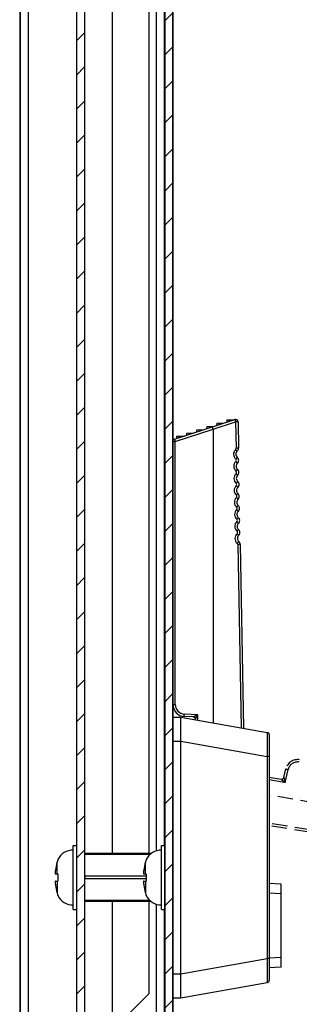
# Model space of a CAD drawing. Units: millimetres. Extents: x 4171 to 5428, y 1198 to 2071.
# Drawn here: x 4972 to 5006, y 1512 to 1634 of the extents above; entities that cross this region are included whole.
import ezdxf

# ---------------------------------------------------------------- set-up
doc = ezdxf.new("R2010")
doc.units = ezdxf.units.MM
doc.linetypes.add('HIDDEN', pattern=[9.525, 6.35, -3.175])
pattern_1 = [(45, (3332.1522, 1406.4703), (-2.1213203, 2.1213203), [])]

msp = doc.modelspace()

# ---------------------------------------------------------------- hatches: boundary and pattern name
at = {"linetype": 'Continuous'}
h = msp.add_hatch(dxfattribs=at)
h.set_pattern_fill('DEFAULT__5', color=40, scale=3, angle=45, style=0, pattern_type=0)
h.set_pattern_definition(pattern_1)
edge = h.paths.add_edge_path()
edge.add_line((4990.573, 1790.354), (4990.573, 1785.554))
edge.add_line((4989.573, 1785.554), (4990.573, 1785.554))
edge.add_line((4989.573, 1790.354), (4989.573, 1785.554))
edge.add_line((4989.573, 1790.354), (4990.573, 1790.354))
edge = h.paths.add_edge_path()
edge.add_line((4990.573, 1782.008), (4990.573, 1750.354))
edge.add_line((4990.573, 1750.354), (4989.573, 1750.354))
edge.add_line((4989.573, 1782.008), (4989.573, 1750.354))
edge.add_spline(control_points=[(4989.573, 1782.008), (4989.573, 1782.127), (4989.533, 1782.239), (4989.457, 1782.33)], knot_values=[0, 0, 0, 0, 1, 1, 1, 1], weights=[1, 0.9597951, 0.9597951, 1], degree=3, periodic=0)
edge.add_line((4989.457, 1782.33), (4987.29, 1784.912))
edge.add_line((4987.29, 1784.912), (4988.056, 1785.554))
edge.add_line((4990.223, 1782.973), (4988.056, 1785.554))
edge.add_spline(control_points=[(4990.573, 1782.008), (4990.573, 1782.365), (4990.452, 1782.7), (4990.223, 1782.973)], knot_values=[0, 0, 0, 0, 1, 1, 1, 1], weights=[1, 0.9597951, 0.9597951, 1], degree=3, periodic=0)
edge = h.paths.add_edge_path()
edge.add_line((4990.573, 1735.354), (4990.573, 1726.354))
edge.add_line((4990.573, 1726.354), (4989.573, 1726.354))
edge.add_line((4989.573, 1735.354), (4989.573, 1726.354))
edge.add_line((4990.573, 1735.354), (4989.573, 1735.354))
edge = h.paths.add_edge_path()
edge.add_line((4989.573, 1484.354), (4990.573, 1484.354))
edge.add_line((4989.573, 1489.154), (4989.573, 1484.354))
edge.add_line((4989.573, 1489.154), (4990.573, 1489.154))
edge.add_line((4990.573, 1489.154), (4990.573, 1484.354))
edge = h.paths.add_edge_path()
edge.add_line((4990.573, 1711.354), (4990.573, 1702.354))
edge.add_line((4990.573, 1702.354), (4989.573, 1702.354))
edge.add_line((4989.573, 1711.354), (4989.573, 1702.354))
edge.add_line((4990.573, 1711.354), (4989.573, 1711.354))
edge = h.paths.add_edge_path()
edge.add_line((4990.573, 1687.354), (4990.573, 1492.7))
edge.add_spline(control_points=[(4990.573, 1492.7), (4990.573, 1492.344), (4990.452, 1492.009), (4990.223, 1491.736)], knot_values=[0, 0, 0, 0, 1, 1, 1, 1], weights=[1, 0.9597951, 0.9597951, 1], degree=3, periodic=0)
edge.add_line((4990.223, 1491.736), (4988.056, 1489.154))
edge.add_line((4987.29, 1489.797), (4988.056, 1489.154))
edge.add_line((4989.457, 1492.379), (4987.29, 1489.797))
edge.add_spline(control_points=[(4989.573, 1492.7), (4989.573, 1492.582), (4989.533, 1492.47), (4989.457, 1492.379)], knot_values=[0, 0, 0, 0, 1, 1, 1, 1], weights=[1, 0.9597951, 0.9597951, 1], degree=3, periodic=0)
edge.add_line((4989.573, 1687.354), (4989.573, 1492.7))
edge.add_line((4990.573, 1687.354), (4989.573, 1687.354))
h = msp.add_hatch(dxfattribs=at)
h.set_pattern_fill('DEFAULT__1', color=40, scale=3, angle=45, style=0, pattern_type=0)
h.set_pattern_definition(pattern_1)
edge = h.paths.add_edge_path()
edge.add_line((4978.573, 1777.354), (4978.573, 1497.354))
edge.add_spline(control_points=[(4983.073, 1781.854), (4980.437, 1781.854), (4978.573, 1779.99), (4978.573, 1777.354)], knot_values=[0, 0, 0, 0, 1, 1, 1, 1], weights=[1, 0.8047379, 0.8047379, 1], degree=3, periodic=0)
edge.add_line((4983.073, 1781.854), (4987.573, 1781.854))
edge.add_line((4987.573, 1780.854), (4987.573, 1781.854))
edge.add_line((4983.073, 1780.854), (4987.573, 1780.854))
edge.add_spline(control_points=[(4983.073, 1780.854), (4981.023, 1780.854), (4979.573, 1779.405), (4979.573, 1777.354)], knot_values=[0, 0, 0, 0, 1, 1, 1, 1], weights=[1, 0.8047379, 0.8047379, 1], degree=3, periodic=0)
edge.add_line((4979.573, 1777.354), (4979.573, 1497.354))
edge.add_spline(control_points=[(4983.073, 1493.854), (4981.023, 1493.854), (4979.573, 1495.304), (4979.573, 1497.354)], knot_values=[0, 0, 0, 0, 1, 1, 1, 1], weights=[1, 0.8047379, 0.8047379, 1], degree=3, periodic=0)
edge.add_line((4983.073, 1493.854), (4987.573, 1493.854))
edge.add_line((4987.573, 1493.854), (4987.573, 1492.854))
edge.add_line((4983.073, 1492.854), (4987.573, 1492.854))
edge.add_spline(control_points=[(4983.073, 1492.854), (4980.437, 1492.854), (4978.573, 1494.718), (4978.573, 1497.354)], knot_values=[0, 0, 0, 0, 1, 1, 1, 1], weights=[1, 0.8047379, 0.8047379, 1], degree=3, periodic=0)

# ---------------------------------------------------------------- linework, layer by layer
at = {"color": 7, "linetype": 'Continuous'}
for p, q in [((4990.573, 1484.354), (4990.573, 1790.354)), ((4971.501, 1785.454), (4971.501, 1489.254)), ((4971.555, 1785.454), (4971.555, 1489.254)), ((4971.556, 1785.454), (4971.556, 1489.254)), ((4989.573, 1492.7), (4989.573, 1782.008)), ((4978.573, 1777.354), (4978.573, 1497.354)), ((4978.573, 1777.354), (4978.573, 1497.354)), ((4979.573, 1777.354), (4979.573, 1497.354)), ((4979.573, 1777.354), (4979.573, 1497.354)), ((4972.556, 1768.29), (4972.556, 1506.419)), ((4983.073, 1530.354), (4983.073, 1744.354)), ((4987.573, 1744.354), (4987.573, 1530.354)), ((4988.473, 1744.047), (4988.473, 1530.661)), ((4989.573, 1687.354), (4989.573, 1492.7)), ((4990.573, 1687.354), (4990.573, 1492.7)), ((4990.781, 1581.989), (4998.291, 1584.429)), ((4995.573, 1583.233), (4998.391, 1584.149)), ((4997.285, 1584.375), (4997.275, 1584.099)), ((4997.285, 1584.375), (4998.225, 1584.408)), ((4997.55, 1584.384), (4997.543, 1584.186)), ((4998.391, 1584.149), (4998.449, 1580.851)), ((4998.683, 1584.149), (4998.741, 1580.851)), ((4990.866, 1581.709), (4995.573, 1583.238)), ((4993.535, 1583.156), (4993.525, 1582.881)), ((4993.535, 1583.156), (4994.475, 1583.189)), ((4993.8, 1583.166), (4993.793, 1582.968)), ((4994.785, 1583.563), (4994.775, 1583.287)), ((4994.785, 1583.563), (4995.725, 1583.595)), ((4995.05, 1583.572), (4995.043, 1583.374)), ((4995.573, 1583.238), (4995.573, 1546.632)), ((4996.035, 1583.969), (4996.025, 1583.693)), ((4996.035, 1583.969), (4996.975, 1584.002)), ((4996.3, 1583.978), (4996.293, 1583.78)), ((4990.866, 1548.93), (4990.866, 1581.709)), ((4991.035, 1582.344), (4991.025, 1582.068)), ((4991.035, 1582.344), (4991.975, 1582.377)), ((4991.3, 1582.353), (4991.293, 1582.155)), ((4992.285, 1582.75), (4992.275, 1582.474)), ((4992.285, 1582.75), (4993.225, 1582.783)), ((4992.55, 1582.759), (4992.543, 1582.561)), ((4998.658, 1568.854), (4999.057, 1546.017)), ((4998.95, 1568.854), (4999.35, 1545.966)), ((4990.573, 1547.354), (4991.573, 1547.337)), ((4991.573, 1512.372), (4991.573, 1547.337)), ((4991.573, 1547.337), (5002.326, 1545.441)), ((4993.089, 1547.369), (4991.995, 1547.427)), ((4993.666, 1547.644), (4992.003, 1547.731)), ((4993.089, 1547.369), (4993.09, 1547.369)), ((4993.089, 1547.369), (4993.089, 1547.369)), ((4993.666, 1546.968), (4993.666, 1547.644)), ((4993.373, 1547.019), (4993.373, 1547.07)), ((5002.573, 1545.146), (5002.573, 1514.563)), ((4990.573, 1544.355), (4991.573, 1544.337)), ((4991.573, 1544.337), (5002.3, 1542.446)), ((5002.3, 1542.446), (5002.3, 1517.263)), ((5002.573, 1542.446), (5002.3, 1542.446)), ((4978.173, 1523.354), (4978.173, 1531.354)), ((4978.173, 1531.354), (4978.573, 1531.354)), ((4989.173, 1523.354), (4989.173, 1531.354)), ((4989.173, 1531.354), (4989.573, 1531.354)), ((4987.877, 1530.354), (4979.649, 1530.354)), ((4987.699, 1530.204), (4979.649, 1530.204)), ((4976.154, 1527.804), (4976.154, 1529.266)), ((4976.265, 1529.61), (4976.265, 1529.565)), ((4987.154, 1527.804), (4987.154, 1529.266)), ((4987.265, 1529.61), (4987.265, 1529.565)), ((4975.952, 1527.804), (4976.265, 1527.804)), ((4976.265, 1527.804), (4976.265, 1526.904)), ((4986.952, 1527.804), (4987.265, 1527.804)), ((4987.265, 1527.804), (4987.265, 1526.904)), ((4975.952, 1526.904), (4976.265, 1526.904)), ((4976.154, 1526.904), (4976.154, 1525.443)), ((4987.265, 1527.504), (4979.649, 1527.504)), ((4987.265, 1527.204), (4979.649, 1527.204)), ((4986.952, 1526.904), (4987.265, 1526.904)), ((4987.154, 1526.904), (4987.154, 1525.443)), ((5004.073, 1526.538), (5002.573, 1526.616)), ((5004.073, 1516.171), (5004.073, 1526.538)), ((5004.073, 1525.339), (5002.573, 1525.418)), ((4976.265, 1525.099), (4976.265, 1525.144)), ((4987.699, 1524.504), (4979.649, 1524.504)), ((4987.877, 1524.354), (4979.649, 1524.354)), ((4983.073, 1508.357), (4983.073, 1524.354)), ((4987.265, 1525.099), (4987.265, 1525.144)), ((4987.573, 1524.354), (4987.573, 1512.857)), ((4988.473, 1524.047), (4988.473, 1491.207)), ((4978.173, 1523.354), (4978.573, 1523.354)), ((4989.173, 1523.354), (4989.573, 1523.354)), ((4991.573, 1515.371), (5002.3, 1517.263)), ((5002.573, 1517.263), (5002.3, 1517.263)), ((5004.073, 1517.369), (5002.573, 1517.291)), ((5004.073, 1516.171), (5002.573, 1516.092)), ((4990.573, 1515.354), (4991.573, 1515.371)), ((4991.573, 1512.372), (5002.326, 1514.268)), ((4983.073, 1508.357), (4987.573, 1512.857)), ((4990.573, 1512.354), (4991.573, 1512.372))]:
    msp.add_line(p, q, dxfattribs=at)
at = {"color": 3, "linetype": 'Continuous'}
for p, q in [((4989.473, 1743.354), (4989.473, 1531.354)), ((4989.473, 1523.354), (4989.473, 1492.379))]:
    msp.add_line(p, q, dxfattribs=at)
at = {"color": 2, "linetype": 'HIDDEN', "ltscale": 0.3}
for p, q in [((5004.39, 1539.822), (5004.637, 1540.89)), ((5004.561, 1539.207), (5004.936, 1540.829)), ((5002.573, 1539.854), (5004.047, 1539.594)), ((5002.573, 1539.557), (5004.561, 1539.207)), ((5004.39, 1539.822), (5004.39, 1539.822)), ((5004.39, 1539.822), (5004.391, 1539.822)), ((5039.283, 1531.147), (5002.573, 1537.62)), ((5024.582, 1530.607), (5002.573, 1534.093)), ((5024.531, 1530.319), (5002.573, 1533.797))]:
    msp.add_line(p, q, dxfattribs=at)
at = {"color": 7, "linetype": 'Continuous'}
for centre, radius, start, end in [((4998.384, 1584.144), 0.3, 1, 108), ((4990.873, 1581.704), 0.3, 108, 180), ((4998.923, 1580.109), 0.8, 132.40783, 229.58671), ((4998.249, 1580.847), 0.2, 312.40992, 0.9997), ((4998.916, 1580.104), 0.5, 132.1584, 229.58172), ((4998.241, 1580.842), 0.5, 312.66087, 0.99979), ((4998.949, 1578.61), 0.8, 132.40783, 229.58671), ((4998.275, 1579.348), 0.2, 312.39093, 49.61346), ((4998.267, 1579.343), 0.5, 312.58051, 49.58172), ((4998.301, 1577.848), 0.2, 312.39093, 49.61346), ((4998.942, 1578.604), 0.5, 132.23849, 229.58172), ((4998.293, 1577.843), 0.5, 312.58051, 49.58172), ((4998.976, 1577.11), 0.8, 132.40783, 229.58671), ((4998.968, 1577.105), 0.5, 132.23849, 229.58172), ((4999.002, 1575.61), 0.8, 132.40783, 229.58671), ((4998.328, 1576.349), 0.2, 312.39093, 49.61346), ((4998.994, 1575.605), 0.5, 132.23849, 229.58172), ((4998.32, 1576.344), 0.5, 312.58051, 49.58172), ((4999.028, 1574.111), 0.8, 132.40783, 229.58671), ((4998.354, 1574.849), 0.2, 312.39093, 49.61346), ((4999.02, 1574.106), 0.5, 132.23849, 229.58172), ((4998.346, 1574.844), 0.5, 312.58051, 49.58172), ((4999.054, 1572.611), 0.8, 132.40783, 229.58671), ((4998.38, 1573.35), 0.2, 312.39093, 49.61346), ((4998.372, 1573.344), 0.5, 312.58051, 49.58172), ((4998.406, 1571.85), 0.2, 312.39093, 49.61346), ((4999.046, 1572.606), 0.5, 132.23849, 229.58172), ((4998.398, 1571.845), 0.5, 312.58051, 49.58172), ((4999.08, 1571.112), 0.8, 132.40783, 229.58671), ((4999.073, 1571.107), 0.5, 132.23849, 229.58172), ((4998.424, 1570.345), 0.5, 312.58051, 49.58172), ((4999.107, 1569.612), 0.8, 132.41345, 229.58646), ((4998.432, 1570.351), 0.2, 312.39093, 49.61346), ((4999.099, 1569.607), 0.5, 132.23849, 229.84826), ((4998.458, 1568.851), 0.2, 1.0003, 49.59008), ((4998.451, 1568.846), 0.5, 1, 49.59027), ((4992.073, 1548.925), 1.5, 180, 267), ((4992.066, 1548.93), 1.2, 180.00003, 266.99993), ((4993.073, 1547.07), 0.3, 0, 87), ((4993.074, 1547.07), 0.3, 0.0254, 86.96663), ((5002.273, 1545.146), 0.3, 0, 80), ((4978.074, 1528.757), 2, 87.15466, 154.74322), ((4989.074, 1528.757), 2, 87.15466, 154.74322), ((4982.873, 1527.354), 6.986, 164.12182, 172.2578), ((4978.134, 1528.703), 2.058, 159.39869, 164.12497), ((4978.118, 1528.709), 2.041, 155.19172, 159.3963), ((4993.873, 1527.354), 6.986, 164.12182, 172.2578), ((4989.134, 1528.703), 2.058, 159.39869, 164.12497), ((4989.118, 1528.709), 2.041, 155.19172, 159.3963), ((4979.548, 1527.806), 3.629, 172.25676, 173.04549), ((4990.548, 1527.806), 3.629, 172.25676, 173.04549), ((4979.548, 1526.902), 3.629, 186.95451, 187.74324), ((4990.548, 1526.902), 3.629, 186.95451, 187.74324), ((4982.873, 1527.354), 6.986, 187.7422, 195.87818), ((4978.134, 1526.006), 2.058, 195.87503, 200.59862), ((4978.118, 1526), 2.041, 200.60101, 204.80828), ((4993.873, 1527.354), 6.986, 187.7422, 195.87818), ((4989.134, 1526.006), 2.058, 195.87503, 200.59862), ((4989.118, 1526), 2.041, 200.60101, 204.80828), ((4978.074, 1525.952), 2, 205.25678, 272.84534), ((4989.074, 1525.952), 2, 205.25678, 272.84534), ((5002.273, 1514.563), 0.3, 280, 360)]:
    msp.add_arc(centre, radius, start, end, dxfattribs=at)
at = {"color": 2, "linetype": 'HIDDEN', "ltscale": 0.3}
for centre, radius, start, end in [((5006.098, 1540.552), 1.5, 80, 167), ((5006.105, 1540.559), 1.2, 80.00003, 166.99993), ((5004.098, 1539.89), 0.3, 260, 347), ((5004.098, 1539.89), 0.3, 260.0254, 346.96663)]:
    msp.add_arc(centre, radius, start, end, dxfattribs=at)
at = {"color": 7, "linetype": 'Continuous'}
for points, start_tangent, end_tangent in [([(4998.291, 1584.429), (4998.301, 1584.409), (4998.324, 1584.348), (4998.355, 1584.257), (4998.391, 1584.149)], (0.9510565, 0.309017), (0.3092619, -0.9509769)), ([(4998.683, 1584.149), (4998.66, 1584.151), (4998.593, 1584.151), (4998.495, 1584.15), (4998.391, 1584.149)], (-0.0174524, 0.9998477), (-0.9998554, -0.0170024)), ([(4995.573, 1583.238), (4995.545, 1583.323), (4995.519, 1583.401), (4995.499, 1583.463), (4995.486, 1583.502), (4995.481, 1583.516)], (-0.3089105, 0.9510911), (-0.9510565, -0.309017)), ([(4990.573, 1581.704), (4990.596, 1581.706), (4990.659, 1581.707), (4990.754, 1581.708), (4990.866, 1581.709)], (0, 1), (0.9999999, 0.000457)), ([(4990.866, 1581.709), (4990.831, 1581.816), (4990.803, 1581.907), (4990.786, 1581.967), (4990.781, 1581.989)], (-0.3085588, 0.9512053), (0.9510565, 0.3090171)), ([(4998.578, 1580.473), (4998.566, 1580.492), (4998.524, 1580.542), (4998.46, 1580.615), (4998.384, 1580.7)], (0.738333, 0.6744363), (-0.6743188, 0.7384403)), ([(4998.741, 1580.851), (4998.719, 1580.852), (4998.656, 1580.853), (4998.561, 1580.852), (4998.449, 1580.851)], (-0.0174524, 0.9998477), (-0.9998554, -0.0170024)), ([(4998.591, 1579.723), (4998.578, 1579.706), (4998.538, 1579.658), (4998.477, 1579.585), (4998.405, 1579.5)], (0.7607868, -0.6490018), (-0.6481655, -0.7614995)), ([(4998.605, 1578.973), (4998.592, 1578.993), (4998.55, 1579.042), (4998.487, 1579.115), (4998.41, 1579.2)], (0.738333, 0.6744363), (-0.6743188, 0.7384404)), ([(4998.618, 1578.224), (4998.604, 1578.206), (4998.564, 1578.158), (4998.503, 1578.086), (4998.431, 1578.001)], (0.7607868, -0.6490018), (-0.6481655, -0.7614995)), ([(4998.631, 1577.474), (4998.618, 1577.493), (4998.577, 1577.543), (4998.513, 1577.616), (4998.436, 1577.701)], (0.738333, 0.6744363), (-0.6743188, 0.7384404)), ([(4998.644, 1576.724), (4998.63, 1576.707), (4998.59, 1576.659), (4998.53, 1576.586), (4998.457, 1576.501)], (0.7607868, -0.6490018), (-0.6481655, -0.7614995)), ([(4998.657, 1575.974), (4998.644, 1575.994), (4998.603, 1576.043), (4998.539, 1576.116), (4998.462, 1576.201)], (0.738333, 0.6744363), (-0.6743188, 0.7384404)), ([(4998.67, 1575.225), (4998.656, 1575.207), (4998.616, 1575.159), (4998.556, 1575.087), (4998.483, 1575.001)], (0.7607868, -0.6490018), (-0.6481655, -0.7614995)), ([(4998.683, 1574.475), (4998.67, 1574.494), (4998.629, 1574.544), (4998.565, 1574.617), (4998.489, 1574.702)], (0.738333, 0.6744363), (-0.6743188, 0.7384404)), ([(4998.696, 1573.725), (4998.683, 1573.708), (4998.643, 1573.659), (4998.582, 1573.587), (4998.509, 1573.502)], (0.7607868, -0.6490018), (-0.6481655, -0.7614995)), ([(4998.709, 1572.975), (4998.697, 1572.994), (4998.655, 1573.044), (4998.591, 1573.117), (4998.515, 1573.202)], (0.738333, 0.6744363), (-0.6743188, 0.7384404)), ([(4998.722, 1572.226), (4998.709, 1572.208), (4998.669, 1572.16), (4998.608, 1572.088), (4998.536, 1572.002)], (0.7607868, -0.6490018), (-0.6481655, -0.7614995)), ([(4998.735, 1571.476), (4998.723, 1571.495), (4998.681, 1571.545), (4998.617, 1571.618), (4998.541, 1571.702)], (0.738333, 0.6744363), (-0.6743188, 0.7384404)), ([(4998.749, 1570.726), (4998.735, 1570.709), (4998.695, 1570.66), (4998.634, 1570.588), (4998.562, 1570.503)], (0.7607868, -0.6490018), (-0.6481655, -0.7614995)), ([(4998.762, 1569.976), (4998.749, 1569.995), (4998.707, 1570.045), (4998.644, 1570.118), (4998.567, 1570.203)], (0.738333, 0.6744363), (-0.6743188, 0.7384404)), ([(4998.775, 1569.226), (4998.761, 1569.209), (4998.721, 1569.161), (4998.66, 1569.089), (4998.588, 1569.003)], (0.7614344, -0.648242), (-0.648049, -0.7615987)), ([(4998.95, 1568.854), (4998.928, 1568.856), (4998.865, 1568.856), (4998.771, 1568.856), (4998.658, 1568.854)], (-0.0174524, 0.9998477), (-0.9998554, -0.0170024)), ([(4990.573, 1548.925), (4990.596, 1548.926), (4990.659, 1548.928), (4990.753, 1548.929), (4990.866, 1548.93)], (0, 1), (0.9999999, 0.000457)), ([(4991.995, 1547.427), (4991.993, 1547.45), (4991.994, 1547.516), (4991.997, 1547.615), (4992.003, 1547.731)], (-0.9986295, 0.052336), (0.0527697, 0.9986067)), ([(4993.09, 1547.369), (4993.101, 1547.376), (4993.116, 1547.384), (4993.139, 1547.396), (4993.168, 1547.41), (4993.205, 1547.428), (4993.248, 1547.449), (4993.299, 1547.473), (4993.357, 1547.5), (4993.422, 1547.531), (4993.495, 1547.565), (4993.576, 1547.603), (4993.666, 1547.644)], (0.5144658, 0.8575109), (0.9079911, 0.4189894)), ([(4993.373, 1547.07), (4993.379, 1547.084), (4993.386, 1547.1), (4993.397, 1547.123), (4993.412, 1547.153), (4993.43, 1547.19), (4993.452, 1547.233), (4993.478, 1547.284), (4993.508, 1547.341), (4993.541, 1547.406), (4993.578, 1547.477), (4993.62, 1547.557), (4993.666, 1547.644)], (-0.000205, 1), (0.4657734, 0.884904)), ([(5002.326, 1545.441), (5002.327, 1545.437), (5002.328, 1545.423), (5002.329, 1545.399), (5002.33, 1545.359), (5002.331, 1545.298), (5002.331, 1545.212), (5002.331, 1545.102), (5002.331, 1544.975), (5002.33, 1544.831), (5002.329, 1544.669), (5002.328, 1544.49), (5002.326, 1544.297), (5002.324, 1544.093), (5002.321, 1543.876), (5002.318, 1543.645), (5002.315, 1543.408), (5002.312, 1543.183), (5002.308, 1542.975), (5002.305, 1542.784), (5002.302, 1542.608), (5002.3, 1542.446)], (0.984812, -0.1736243), (-0.0178685, -0.9998403)), ([(4979.649, 1530.204), (4979.659, 1530.255), (4979.664, 1530.297), (4979.664, 1530.328), (4979.659, 1530.348), (4979.649, 1530.354)], (0.2141929, 0.9767914), (-1, 0)), ([(4975.945, 1528.246), (4975.94, 1528.198), (4975.935, 1528.15), (4975.931, 1528.104), (4975.928, 1528.057), (4975.925, 1528.011), (4975.924, 1527.969), (4975.924, 1527.93), (4975.925, 1527.896), (4975.928, 1527.867), (4975.931, 1527.844), (4975.935, 1527.826), (4975.94, 1527.814), (4975.945, 1527.807), (4975.952, 1527.804)], (-0.1210632, -0.9926448), (1, 0)), ([(4986.945, 1528.246), (4986.94, 1528.198), (4986.935, 1528.15), (4986.931, 1528.104), (4986.928, 1528.057), (4986.925, 1528.011), (4986.924, 1527.969), (4986.924, 1527.93), (4986.925, 1527.896), (4986.928, 1527.867), (4986.931, 1527.844), (4986.935, 1527.826), (4986.94, 1527.814), (4986.945, 1527.807), (4986.952, 1527.804)], (-0.1210632, -0.9926448), (1, 0)), ([(4975.952, 1526.904), (4975.945, 1526.902), (4975.94, 1526.894), (4975.935, 1526.882), (4975.931, 1526.865), (4975.928, 1526.842), (4975.925, 1526.813), (4975.924, 1526.779), (4975.924, 1526.74), (4975.925, 1526.697), (4975.928, 1526.652), (4975.931, 1526.605), (4975.935, 1526.558), (4975.94, 1526.511), (4975.945, 1526.463)], (-1, 0), (0.1210632, -0.9926448)), ([(4979.649, 1527.204), (4979.659, 1527.262), (4979.664, 1527.323), (4979.664, 1527.385), (4979.659, 1527.447), (4979.649, 1527.504)], (0.2141929, 0.9767914), (-0.2141929, 0.9767914)), ([(4986.952, 1526.904), (4986.945, 1526.902), (4986.94, 1526.894), (4986.935, 1526.882), (4986.931, 1526.865), (4986.928, 1526.842), (4986.925, 1526.813), (4986.924, 1526.779), (4986.924, 1526.74), (4986.925, 1526.697), (4986.928, 1526.652), (4986.931, 1526.605), (4986.935, 1526.558), (4986.94, 1526.511), (4986.945, 1526.463)], (-1, 0), (0.1210632, -0.9926448)), ([(4979.649, 1524.354), (4979.659, 1524.361), (4979.664, 1524.38), (4979.664, 1524.411), (4979.659, 1524.453), (4979.649, 1524.504)], (1, 0), (-0.2141929, 0.9767914)), ([(5002.3, 1517.263), (5002.302, 1517.107), (5002.305, 1516.942), (5002.308, 1516.763), (5002.311, 1516.566), (5002.314, 1516.348), (5002.318, 1516.112), (5002.321, 1515.877), (5002.323, 1515.658), (5002.326, 1515.451), (5002.328, 1515.256), (5002.329, 1515.075), (5002.33, 1514.909), (5002.331, 1514.762), (5002.331, 1514.631), (5002.331, 1514.518), (5002.331, 1514.426), (5002.33, 1514.36), (5002.329, 1514.315), (5002.328, 1514.287), (5002.327, 1514.272), (5002.326, 1514.268)], (0.0178688, -0.9998403), (-0.9848165, -0.1735985))]:
    msp.add_spline(points, degree=3, dxfattribs=dict(at, start_tangent=start_tangent, end_tangent=end_tangent))
at = {"color": 2, "linetype": 'HIDDEN', "ltscale": 0.3}
for points, start_tangent, end_tangent in [([(5004.637, 1540.89), (5004.66, 1540.888), (5004.725, 1540.875), (5004.822, 1540.855), (5004.936, 1540.829)], (0.2249511, 0.9743701), (0.9742723, -0.2253743)), ([(5004.047, 1539.594), (5004.059, 1539.587), (5004.074, 1539.576), (5004.095, 1539.562), (5004.122, 1539.542), (5004.154, 1539.517), (5004.194, 1539.488), (5004.239, 1539.454), (5004.29, 1539.415), (5004.348, 1539.371), (5004.412, 1539.322), (5004.483, 1539.267), (5004.561, 1539.207)], (0.9848433, -0.1734463), (0.7905796, -0.6123593)), ([(5004.391, 1539.822), (5004.395, 1539.809), (5004.401, 1539.793), (5004.408, 1539.769), (5004.417, 1539.737), (5004.428, 1539.698), (5004.441, 1539.652), (5004.456, 1539.598), (5004.473, 1539.536), (5004.492, 1539.466), (5004.513, 1539.389), (5004.536, 1539.302), (5004.561, 1539.207)], (0.7551474, -0.6555551), (0.254953, -0.9669534))]:
    msp.add_spline(points, degree=3, dxfattribs=dict(at, start_tangent=start_tangent, end_tangent=end_tangent))

doc.saveas('drawing.dxf')
